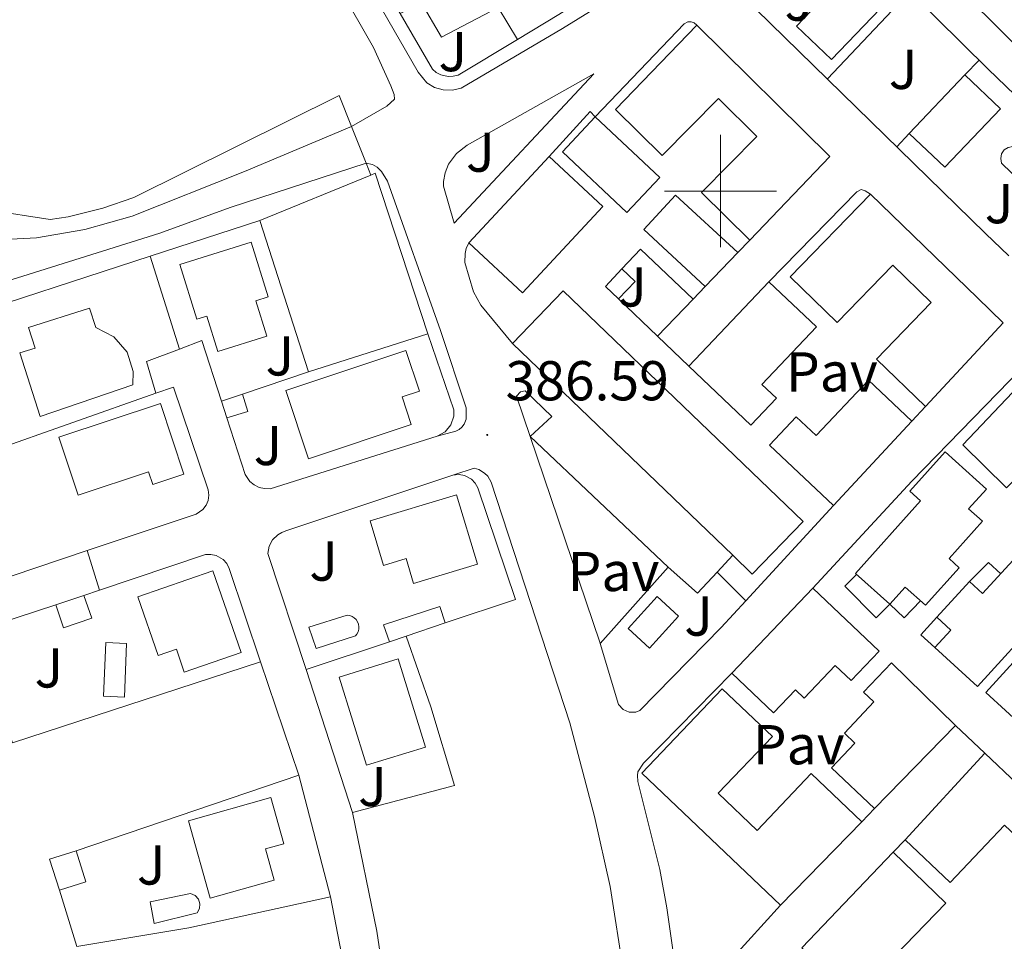
# Model space of a CAD drawing. Units: metres. Extents: x 606966 to 611467, y 4703413 to 4706453.
# Drawn here: x 610375 to 610551, y 4704366 to 4704531 of the extents above; entities that cross this region are included whole.
import ezdxf
from ezdxf.enums import TextEntityAlignment as Align

# ---------------------------------------------------------------- set-up
doc = ezdxf.new("R2010")
doc.units = ezdxf.units.M
doc.header["$MEASUREMENT"] = 0
for name, color, linetype, lineweight in [('Carátula', 7, 'Continuous', 5), ('Level 15', 1, 'Continuous', 0), ('Level 16', 1, 'Continuous', 0), ('Level 20', 19, 'Continuous', 0), ('Level 21', 19, 'Continuous', 0), ('Level 25', 92, 'Continuous', 0), ('Level 26', 92, 'Continuous', 0), ('Level 41', 39, 'Continuous', 0), ('Level 52', 1, 'Continuous', 13), ('Level 54', 13, 'Continuous', 0), ('Level 63', 7, 'Continuous', 0), ('Level 7', 1, 'Continuous', 0)]:
    doc.layers.add(name, color=color, linetype=linetype, lineweight=lineweight)
doc.styles.add('Arial', font='ARIAL.TTF', dxfattribs={"height": 0.2})

# ---------------------------------------------------------------- blocks, each defined once
blk = doc.blocks.new('5PATER')
at = {"layer": 'Carátula', "linetype": 'Continuous', "lineweight": 5}
h = blk.add_hatch(color=250, dxfattribs=at)
edge = h.paths.add_edge_path()
edge.add_ellipse((0, 0), major_axis=(-1.33, -1.34), ratio=0.999422, start_angle=0, end_angle=360)

msp = doc.modelspace()

# ---------------------------------------------------------------- linework, layer by layer
at = {"layer": 'Level 15', "linetype": 'Continuous', "lineweight": 13}
for points in [[(610513.57, 4704529.44, 394.17), (610523.64, 4704540, 394.17), (610529.93, 4704534.01, 394.17), (610519.86, 4704523.45, 394.17), (610513.57, 4704529.44, 394.17)], [(610460.34, 4704532.75, 391.7), (610450.21, 4704527.47, 393.64), (610446.59, 4704533.63, 390.15), (610442.83, 4704531.69, 390.15)], [(610505.25, 4704491.25, 394.71), (610496.64, 4704499.73, 394.71), (610506.53, 4704509.75, 394.64), (610499.68, 4704516.5, 394.57), (610489.63, 4704506.32, 394.57), (610481.3, 4704514.54, 394.84), (610495.82, 4704529.57, 394.71)], [(610495.82, 4704529.57, 394.71), (610519.56, 4704506.14, 394.71), (610505.25, 4704491.25, 394.71)], [(610533.7, 4704510.28, 393.97), (610543.64, 4704520.73, 393.97), (610550, 4704514.68, 393.97), (610540.07, 4704504.23, 393.97), (610533.7, 4704510.28, 393.97)], [(610477.67, 4704513.23, 394.84), (610489.18, 4704502.43, 394.84), (610483.32, 4704496.19, 394.84), (610471.81, 4704506.99, 394.84), (610477.67, 4704513.23, 394.84)], [(610455.09, 4704490.73, 397.05), (610469.43, 4704506.13, 397.05)], [(610469.43, 4704506.13, 397.05), (610479, 4704497.23, 397.05), (610464.66, 4704481.83, 397.05), (610455.09, 4704490.73, 397.05)], [(610497.3, 4704482.97, 394.57), (610486.31, 4704493.11, 394.57), (610492, 4704499.27, 394.57), (610503.11, 4704489.02, 394.57)], [(610536.6, 4704461.52, 394.1), (610527.85, 4704470, 394.1), (610537.65, 4704480.1, 394.1), (610530.79, 4704486.76, 394.1), (610520.85, 4704476.52, 394.1), (610512.45, 4704484.67, 393.7), (610526.8, 4704499.46, 393.7)], [(610526.8, 4704499.46, 393.7), (610545.87, 4704480.95, 393.91), (610550.48, 4704476.48, 393.97), (610546.02, 4704471.68, 394.01), (610536.6, 4704461.52, 394.1)], [(610406.54, 4704477.1, 391.08), (610403.47, 4704486.89, 391.08), (610416.21, 4704490.89, 390.75), (610419.28, 4704481.1, 390.75), (610417.06, 4704480.4, 390.75), (610419.03, 4704474.1, 390.68), (610410.3, 4704471.36, 390.68), (610408.33, 4704477.66, 392.36), (610406.54, 4704477.1, 391.08)], [(610488.79, 4704474.11, 394.44), (610481.83, 4704480.75, 394.24), (610484.8, 4704483.86, 394.17), (610482.42, 4704486.13, 394.17), (610485.75, 4704489.62, 394.44), (610495.11, 4704480.69, 394.44)], [(610503.11, 4704489.02, 394.57), (610497.3, 4704482.97, 394.57)], [(610494.38, 4704468.73, 393.56), (610508.66, 4704483.79, 393.56)], [(610508.66, 4704483.79, 393.56), (610517.15, 4704475.74, 393.56), (610507.42, 4704465.47, 393.56), (610510.01, 4704463.01, 393.56), (610505.46, 4704458.22, 393.56), (610494.38, 4704468.73, 393.56)], [(610462.9, 4704472.8, 396.25), (610471.95, 4704482.21, 396.25), (610514.75, 4704441.03, 396.25), (610505.7, 4704431.62, 396.25), (610502.2, 4704434.99, 396.25)], [(610378.58, 4704459.74, 389.34), (610374.96, 4704471.09, 389.34), (610377.66, 4704471.95, 389.34), (610376.49, 4704475.62, 389.34), (610387.4, 4704479.1, 389.34), (610388.52, 4704475.62, 390.01), (610391.73, 4704473.98, 390.28), (610394.07, 4704471.23, 390.75), (610395.17, 4704467.8, 391.34), (610395.12, 4704465.38, 391.76), (610378.58, 4704459.74, 389.34)], [(610495.11, 4704480.69, 394.44), (610488.79, 4704474.11, 394.44)], [(610502.2, 4704434.99, 396.25), (610462.9, 4704472.8, 396.25)], [(610422.41, 4704464.4, 391.62), (610443.86, 4704471.54, 391.62), (610446.28, 4704464.27, 391.62), (610443.18, 4704463.24, 393.63), (610444.82, 4704458.31, 393.63), (610426.47, 4704452.2, 391.62), (610422.41, 4704464.4, 391.62)], [(610543.27, 4704454.71, 393.93), (610557.68, 4704469.88, 393.93), (610581.05, 4704446.91, 393.93), (610566.74, 4704432.35, 393.93), (610558.89, 4704440.06, 393.93), (610569.03, 4704450.38, 393.93), (610561.58, 4704457.69, 393.93), (610551.1, 4704447.02, 393.93), (610543.27, 4704454.71, 393.93)], [(610520.2, 4704443.85, 394.03), (610508.79, 4704454.64, 394.03), (610513.55, 4704459.67, 393.43), (610517.07, 4704456.34, 393.63), (610526.43, 4704466.23, 393.63), (610534.17, 4704458.9, 394.03)], [(610414.68, 4704463.74, 388.31), (610410.95, 4704462.47, 388.12)], [(610414.68, 4704463.74, 389.07), (610415.62, 4704460.67, 389.07), (610411.9, 4704459.51, 389.07)], [(610381.91, 4704456.06, 393.77), (610400.03, 4704462.09, 393.77), (610404.23, 4704449.45, 393.77), (610398.68, 4704447.61, 393.77), (610397.92, 4704449.9, 393.77), (610385.35, 4704445.72, 393.77), (610381.91, 4704456.06, 393.77)], [(610411.9, 4704459.51, 388.07), (610410.95, 4704462.47, 388.12)], [(610534.17, 4704458.9, 394.03), (610520.2, 4704443.85, 394.03)], [(610524.1, 4704431.74, 390.48), (610535.75, 4704444.71, 393.3), (610533.82, 4704446.45, 393.3), (610540.1, 4704453.43, 393.3), (610547.48, 4704446.81, 393.3), (610544.32, 4704443.3, 393.3), (610546.82, 4704441.06, 393.3), (610540.83, 4704434.4, 393.3), (610542.65, 4704432.77, 393.3), (610536.61, 4704426.05, 391.22), (610532.98, 4704429.31, 392.83), (610530.22, 4704426.25, 392.83), (610524.1, 4704431.74, 390.48)], [(610439.85, 4704433.18, 390.28), (610437.46, 4704441.11, 390.21), (610452.88, 4704445.78, 390.21), (610456.63, 4704433.37, 394.5), (610445.24, 4704429.93, 390.95), (610443.89, 4704434.39, 390.68), (610439.85, 4704433.18, 390.28)], [(610565.35, 4704429.18, 393.79), (610559.33, 4704422.62, 393.79), (610557.53, 4704424.27, 393.79), (610545.88, 4704411.57, 390.29), (610538.28, 4704418.55, 390.29), (610541.11, 4704421.64, 390.43), (610538.63, 4704423.92, 390.43), (610544.47, 4704430.28, 392.11), (610546.8, 4704428.15, 392.24), (610552.93, 4704434.83, 392.31), (610555.21, 4704432.74, 392.45), (610558.07, 4704435.86, 393.79), (610565.35, 4704429.18, 393.79)], [(610396.01, 4704427.56, 390.01), (610409.39, 4704432.19, 395.31), (610414.43, 4704417.64, 392.96), (610404.3, 4704414.13, 393.36), (610402.88, 4704418.24, 390.55), (610399.63, 4704417.11, 390.55), (610396.01, 4704427.56, 390.01)], [(610502.03, 4704413.94, 394.03), (610516.48, 4704429.14, 394.03)], [(610516.48, 4704429.14, 394.03), (610528.33, 4704417.87, 393.36), (610523.35, 4704412.63, 393.36), (610520.5, 4704415.34, 393.63), (610514.93, 4704409.48, 394.5), (610513.38, 4704410.95, 394.5), (610509.49, 4704406.86, 394.5), (610502.03, 4704413.94, 394.03)], [(610381.38, 4704426.15, 388.27), (610386.39, 4704427.83, 388.54)], [(610386.39, 4704427.83, 388.54), (610387.76, 4704423.73, 388.54), (610382.75, 4704422.06, 388.27), (610381.38, 4704426.15, 388.27)], [(610483.52, 4704421.92, 390.34), (610488.73, 4704427.61, 390.34), (610492.55, 4704424.12, 390.34), (610487.34, 4704418.42, 390.34), (610483.52, 4704421.92, 390.34)], [(610440.9, 4704419.56, 388.46), (610439.83, 4704422.59, 388.46), (610449.91, 4704425.87, 388.46), (610450.88, 4704422.9, 388.46)], [(610450.88, 4704422.9, 388.25), (610443.88, 4704420.56, 388.27)], [(610443.88, 4704420.56, 388.27), (610440.9, 4704419.56, 388.28)], [(610442.49, 4704416.5, 389.27), (610447.35, 4704400.76, 389.27), (610436.82, 4704397.51, 389.27), (610431.95, 4704413.25, 389.27), (610442.49, 4704416.5, 389.27)], [(610527.53, 4704389.76, 394.1), (610519.83, 4704397.05, 393.96), (610524.02, 4704401.46, 393.9), (610522.14, 4704403.25, 393.9), (610527.4, 4704408.8, 393.83), (610525.57, 4704410.53, 393.83), (610530.54, 4704415.78, 393.83), (610541.95, 4704404.61, 394.1)], [(610510.71, 4704372.51, 394.3), (610485.98, 4704396.07, 394.3), (610500.34, 4704411.15, 394.3), (610509.28, 4704402.65, 394.3), (610499.61, 4704392.5, 393.9), (610506.55, 4704385.89, 393.83), (610516.21, 4704396.04, 394.1), (610525.27, 4704387.43, 394.3)], [(610541.95, 4704404.61, 394.1), (610527.53, 4704389.76, 394.1)], [(610532.99, 4704384.21, 394.1), (610547.2, 4704399.68, 393.96)], [(610547.2, 4704399.68, 393.96), (610558.77, 4704388.71, 393.9), (610554.02, 4704383.69, 393.9), (610550.7, 4704386.83, 393.9), (610547.44, 4704383.39, 393.9), (610541.01, 4704376.61, 393.9), (610532.99, 4704384.21, 394.1)], [(610405.03, 4704387.58, 390.34), (610419.76, 4704391.73, 390.34), (610422.08, 4704383.49, 390.34), (610418.78, 4704382.56, 390.34), (610420.35, 4704376.98, 390.34), (610408.93, 4704373.76, 390.34), (610405.03, 4704387.58, 390.34)], [(610525.27, 4704387.43, 394.3), (610510.71, 4704372.51, 394.3)], [(610382, 4704375.21, 388.53), (610380.24, 4704380.77, 388.53), (610384.98, 4704382.26, 388.53)], [(610384.98, 4704382.26, 388.53), (610386.74, 4704376.71, 388.53), (610382, 4704375.21, 388.53)], [(610514.55, 4704364.92, 394.36), (610530.85, 4704381.97, 394.36)], [(610530.85, 4704381.97, 394.36), (610540.23, 4704372.89, 394.43), (610523.8, 4704355.95, 394.43), (610514.55, 4704364.92, 394.36)]]:
    msp.add_polyline3d(points, dxfattribs=at)
at = {"layer": 'Level 15', "color": 5, "linetype": 'Continuous', "lineweight": 0}
for points in [[(610555.52, 4704499.79, 387.58), (610550.21, 4704504.95, 387.58), (610550.04, 4704505.79, 387.58), (610550.2, 4704506.62, 387.58), (610550.67, 4704507.33, 387.58), (610551.38, 4704507.79, 387.58), (610552.21, 4704507.95, 387.58), (610558.26, 4704502.7, 387.58), (610555.52, 4704499.79, 387.58)], [(610426.52, 4704422.18, 385.97), (610433.37, 4704424.28, 385.97), (610433.82, 4704424.22, 385.97), (610434.25, 4704424.06, 385.97), (610434.64, 4704423.82, 385.97), (610434.97, 4704423.5, 385.97), (610435.22, 4704423.12, 385.97), (610435.39, 4704422.69, 385.97), (610435.47, 4704422.24, 385.97), (610435.45, 4704421.78, 385.97), (610435.33, 4704421.34, 385.97), (610435.12, 4704420.93, 385.97), (610434.84, 4704420.58, 385.97), (610427.82, 4704418.37, 385.97), (610426.52, 4704422.18, 385.97)], [(610389.87, 4704409.82, 386.72), (610390.28, 4704419.41, 386.72), (610394, 4704419.25, 386.72), (610393.6, 4704409.66, 386.72), (610389.87, 4704409.82, 386.72)], [(610398.19, 4704373.12, 386.45), (610405.43, 4704374.64, 386.45), (610406.22, 4704374.28, 386.45), (610406.81, 4704373.63, 386.45), (610407.09, 4704372.8, 386.45), (610407.01, 4704371.93, 386.45), (610406.6, 4704371.16, 386.45), (610398.9, 4704369.25, 386.45), (610398.19, 4704373.12, 386.45)]]:
    msp.add_polyline3d(points, dxfattribs=at)
at = {"layer": 'Level 16', "color": 1, "linetype": 'Continuous', "lineweight": 13, "ltscale": 0.5}
for points in [[(610506.32, 4704532.48, 389.06), (610506, 4704533.36, 389.06), (610505.91, 4704534.29, 389.06), (610506.17, 4704535.65, 389.06), (610506.61, 4704536.48, 389.06), (610507.23, 4704537.18, 389.06), (610524.65, 4704544.63, 389.06), (610547.83, 4704521.77, 389.53), (610566.87, 4704503.45, 389.43)], [(610478.86, 4704536.32, 389.74), (610471.14, 4704531.49, 389.74), (610463.8, 4704527.07, 389.69)], [(610519.1, 4704520.01, 388.88), (610533.8, 4704535.61, 389.26)], [(610460.34, 4704532.75, 389.14), (610463.8, 4704527.07, 389.14)], [(610551.47, 4704488.45, 389.23), (610547.34, 4704492.43, 389.13), (610506.32, 4704532.48, 389.06)], [(610463.8, 4704527.07, 389.69), (610453.18, 4704520.69, 389.61), (610452.3, 4704520.47, 389.61), (610451.4, 4704520.44, 389.61), (610450.08, 4704520.74, 389.61), (610449.28, 4704521.16, 389.61), (610448.59, 4704521.74, 389.61), (610442.83, 4704531.69, 389.69)], [(610543.64, 4704520.73, 389.64), (610546.19, 4704523.38, 389.64)], [(610369.54, 4704496.56, 389.82), (610380.37, 4704494.94, 389.68), (610383.55, 4704495.4, 389.68), (610389.76, 4704496.93, 389.68), (610395.28, 4704498.82, 389.68), (610431.96, 4704517.06, 389.34), (610434.16, 4704511.5, 389.34)], [(610434.16, 4704511.5, 389.34), (610436.74, 4704504.94, 389.34)], [(610533.7, 4704510.28, 389.43), (610531.49, 4704507.91, 389.43)], [(610436.74, 4704504.94, 389.34), (610437.58, 4704502.82, 389.34), (610417.77, 4704494.73, 388.94)], [(610398.19, 4704488.36, 388.91), (610417.77, 4704494.73, 388.94)], [(610417.77, 4704494.73, 388.94), (610426.49, 4704467.75, 388.94)], [(610361.31, 4704476.36, 388.87), (610398.19, 4704488.36, 388.91)], [(610403.44, 4704471.79, 388.4), (610398.19, 4704488.36, 388.91)], [(610481.83, 4704480.75, 388.91), (610479.46, 4704482.96, 388.95), (610482.42, 4704486.13, 388.95)], [(610426.49, 4704467.75, 388.94), (610447.78, 4704474.51, 388.87), (610452.39, 4704460.93, 388.54), (610452.39, 4704459.84, 388.54), (610451.9, 4704458.28, 388.54), (610450.87, 4704457.02, 388.54), (610449.45, 4704456.22, 388.54)], [(610410.95, 4704462.47, 388.12), (610407.43, 4704473.31, 388.27), (610403.44, 4704471.79, 388.4)], [(610403.44, 4704471.79, 388.4), (610397.57, 4704469.55, 388.6), (610399.19, 4704463.9, 388.6)], [(610426.49, 4704467.75, 388.94), (610414.68, 4704463.74, 388.31)], [(610399.19, 4704463.9, 388.27), (610402.39, 4704465.01, 388.27), (610408.56, 4704446.69, 387.93), (610408.69, 4704445.74, 387.93), (610408.57, 4704444.79, 387.93), (610408.21, 4704443.9, 387.93), (610407.63, 4704443.14, 387.93), (610406.44, 4704442.35, 387.93), (610386.93, 4704435.81, 387.93)], [(610399.19, 4704463.9, 388.6), (610369.51, 4704453.42, 388.67), (610367.9, 4704457.92, 388.71)], [(610386.93, 4704435.81, 387.93), (610364.52, 4704428.3, 387.93), (610356.18, 4704453.94, 388.6), (610367.9, 4704457.92, 388.6)], [(610449.45, 4704456.22, 388.54), (610419.61, 4704446.87, 387.93), (610418.62, 4704446.88, 387.93), (610417.66, 4704447.11, 387.93), (610416.78, 4704447.55, 387.93), (610416.02, 4704448.18, 387.93), (610415.18, 4704449.4, 387.93), (610411.9, 4704459.51, 388.07)], [(610426.05, 4704414.6, 388.34), (610419.21, 4704435.33, 387.87), (610419.45, 4704436.6, 387.87), (610420.06, 4704437.73, 387.87), (610420.98, 4704438.64, 387.87), (610421.72, 4704439.07, 387.87), (610422.44, 4704439.33, 387.8), (610452.43, 4704449.33, 388.2)], [(610452.43, 4704449.33, 388.2), (610452.72, 4704449.35, 388.2), (610453.38, 4704449.4, 388.2), (610454.31, 4704449.23, 388.2), (610455.56, 4704448.55, 388.2), (610456.21, 4704447.87, 388.2), (610456.68, 4704447.04, 388.2), (610463.4, 4704427.09, 388.2), (610450.88, 4704422.9, 388.25)], [(610389.17, 4704428.76, 387.26), (610408.08, 4704435.11, 387.26), (610409.04, 4704435.15, 387.26), (610409.98, 4704434.94, 387.26), (610411.23, 4704434.22, 387.26), (610411.88, 4704433.5, 387.26), (610412.33, 4704432.65, 387.26), (610417.87, 4704415.96, 387.26)], [(610544.47, 4704430.28, 388.4), (610547.86, 4704433.72, 388.35), (610550.06, 4704431.7, 388.35)], [(610535.73, 4704426.84, 388.61), (610532.8, 4704423.8, 388.22), (610530.22, 4704426.25, 388.26), (610527.82, 4704423.82, 388.01), (610522.22, 4704429.46, 388.05), (610524.32, 4704431.55, 388.05)], [(610386.39, 4704427.83, 387.26), (610389.17, 4704428.76, 387.26)], [(610367.15, 4704421.5, 387.66), (610381.38, 4704426.15, 387.66)], [(610538.28, 4704418.55, 388.35), (610535.77, 4704420.8, 388.35), (610538.63, 4704423.92, 388.57)], [(610417.87, 4704415.96, 387.26), (610373.64, 4704401.51, 387.46), (610367.15, 4704421.5, 387.66)], [(610440.9, 4704419.56, 388.28), (610426.05, 4704414.6, 388.34)], [(610443.88, 4704420.56, 387.99), (610448.32, 4704407.93, 387.99), (610452.56, 4704393.89, 387.99), (610434.35, 4704389.07, 387.99)], [(610434.35, 4704389.07, 387.99), (610426.05, 4704414.6, 388.06)], [(610384.98, 4704382.26, 388.27), (610424.74, 4704395.74, 388.06)], [(610424.74, 4704395.74, 388.06), (610430.41, 4704374.01, 388)], [(610385.14, 4704365.17, 388), (610382, 4704375.21, 388)], [(610430.41, 4704374.01, 388), (610405.11, 4704368.46, 388), (610385.14, 4704365.17, 388)]]:
    msp.add_polyline3d(points, dxfattribs=at)
at = {"layer": 'Level 20', "color": 19, "linetype": 'Continuous', "lineweight": 0, "ltscale": 0.5}
for points in [[(610437.58, 4704502.82, 387.26), (610438.39, 4704503.18, 387.17), (610447.78, 4704474.51, 387)], [(610466.03, 4704456.18, 386.79), (610490.69, 4704432.85, 386.59)], [(610478.47, 4704419.45, 386.59), (610466.03, 4704456.18, 386.79)], [(610490.69, 4704432.85, 386.59), (610478.54, 4704419.25, 386.59), (610478.47, 4704419.45, 386.59)]]:
    msp.add_polyline3d(points, dxfattribs=at)
at = {"layer": 'Level 21', "color": 19, "linetype": 'Continuous', "lineweight": 13}
for points in [[(610376.66, 4704657.81, 387.8), (610375.4, 4704657.3, 387.93), (610375.09, 4704654.65, 388.07), (610375.14, 4704651.42, 388.07), (610376.08, 4704644.3, 388.14), (610377.4, 4704640.69, 388.14), (610421.19, 4704565.21, 387.8), (610431.81, 4704545.97, 387.53), (610446.04, 4704521.2, 387.26), (610447.59, 4704519.33, 387.25), (610448.98, 4704518.49, 387.26), (610450.53, 4704518.03, 387.28), (610452.16, 4704517.99, 387.3), (610453.74, 4704518.37, 387.33), (610471.83, 4704529, 387.4), (610506.45, 4704550.42, 387.66), (610507.1, 4704551.28, 387.85), (610507.44, 4704552.3, 387.94), (610507.46, 4704553.03, 387.94), (610507.2, 4704554.07, 387.87)], [(610407.6, 4704565.37, 387.55), (610412.28, 4704567.72, 387.55), (610413.69, 4704567.69, 387.55), (610414.25, 4704567.25, 387.55), (610438.05, 4704525.59, 387.35), (610441.14, 4704518.77, 387.15), (610441.76, 4704517.2, 387.15), (610441.82, 4704516.41, 387.15), (610440.48, 4704515.14, 387.15), (610434.16, 4704511.5, 387.33)], [(610532, 4704546.61, 387.75), (610573.88, 4704505.08, 387.6), (610581.41, 4704500.81, 387.6), (610583.2, 4704499.45, 387.6), (610627.12, 4704456.98, 387.4), (610673.3, 4704412.45, 388.28), (610707.85, 4704379.23, 388.62), (610728.94, 4704358.66, 388.95)], [(610477.67, 4704513.23, 387.08), (610493.56, 4704529.81, 387.16), (610494.21, 4704530.17, 387.21), (610494.77, 4704530.2, 387.22), (610495.31, 4704530.03, 387.21), (610495.82, 4704529.57, 387.21)], [(610477.42, 4704520.89, 387.32), (610452.45, 4704494.23, 387.12), (610450.57, 4704500.87, 387.06), (610450.59, 4704501.68, 387.07), (610450.86, 4704503.26, 387.1), (610451.45, 4704504.76, 387.12), (610452.86, 4704506.71, 387.13), (610454.78, 4704508.16, 387.12), (610477.42, 4704520.89, 387.32)], [(610469.43, 4704506.13, 387.07), (610476.74, 4704514.17, 387.07), (610477.67, 4704513.23, 387.08)], [(610436.74, 4704504.94, 387.06), (610437.92, 4704504.73, 387.06), (610438.75, 4704504.27, 387.06), (610439.53, 4704503.5, 387.06), (610440.57, 4704501.74, 387.06), (610450.04, 4704475.13, 386.66), (610454.61, 4704461.31, 386.59), (610454.64, 4704459.27, 386.59), (610454.28, 4704458.36, 386.59), (610453.87, 4704457.84, 386.59), (610453.36, 4704457.43, 386.59), (610452.77, 4704457.15, 386.59), (610449.45, 4704456.22, 386.59)], [(610508.66, 4704483.79, 386.74), (610524.36, 4704499.84, 386.94), (610525.14, 4704500.27, 386.94), (610525.83, 4704500.05, 386.94), (610526.8, 4704499.46, 386.94)], [(610462.9, 4704472.8, 386.74), (610457.26, 4704479.62, 386.81), (610455.93, 4704482.03, 386.81), (610454.39, 4704487.21, 387.01), (610454.42, 4704488.82, 387.01), (610454.63, 4704489.75, 387.01), (610455.09, 4704490.73, 387.01)], [(610505.25, 4704491.25, 386.81), (610503.11, 4704489.02, 386.81)], [(610497.3, 4704482.97, 386.81), (610495.11, 4704480.69, 386.74)], [(610488.79, 4704474.11, 386.6), (610494.38, 4704468.73, 386.6)], [(610516.48, 4704429.14, 386.18), (610534.19, 4704448.21, 386.65), (610556.04, 4704470.64, 386.92)], [(610466.03, 4704456.18, 386.79), (610463.61, 4704463.4, 386.79), (610464.31, 4704464.17, 386.79), (610465.17, 4704464.33, 386.79), (610469.88, 4704459.75, 386.72), (610466.03, 4704456.18, 386.79)], [(610536.6, 4704461.52, 386.61), (610534.17, 4704458.9, 386.61)], [(610452.43, 4704449.33, 386.52), (610456.07, 4704450.56, 386.52), (610456.85, 4704450.3, 386.48), (610457.89, 4704449.66, 386.44), (610458.46, 4704449.08, 386.43), (610459.1, 4704448.03, 386.44), (610473.1, 4704405.05, 386.18), (610477.54, 4704388.37, 386.18), (610480.34, 4704375.84, 385.98), (610485.22, 4704344.72, 385.64), (610485.59, 4704340.68, 385.71), (610485.37, 4704339.3, 385.71), (610484.79, 4704338.04, 385.71), (610483.9, 4704336.97, 385.71), (610482.75, 4704336.18, 385.71), (610481.43, 4704335.73, 385.71), (610446.26, 4704331.88, 385.31), (610445, 4704332.71, 385.3), (610444.05, 4704333.89, 385.33), (610443.61, 4704334.94, 385.38), (610438.66, 4704367.88, 385.62), (610434.35, 4704389.07, 385.91)], [(610520.2, 4704443.85, 386.27), (610504.52, 4704426.83, 386.22)], [(610386.93, 4704435.81, 386.11), (610389.17, 4704428.76, 386.11)], [(610499.4, 4704431.97, 386.59), (610502.2, 4704434.99, 386.59)], [(610490.69, 4704432.85, 386.59), (610495.92, 4704428.24, 386.59), (610499.4, 4704431.97, 386.59)], [(610499.4, 4704431.97, 386.59), (610504.52, 4704426.83, 386.22)], [(610504.52, 4704426.83, 386.22), (610500.15, 4704422.09, 386.2), (610485.63, 4704407.26, 386.4), (610484.88, 4704407, 386.43), (610483.71, 4704407, 386.46), (610482.63, 4704407.47, 386.48), (610481.82, 4704408.33, 386.47), (610478.54, 4704419.22, 386.58), (610478.47, 4704419.45, 386.59)], [(610555.36, 4704419.23, 386.58), (610547.4, 4704410.47, 386.44), (610554.43, 4704404.09, 386.44)], [(610417.87, 4704415.96, 385.71), (610424.74, 4704395.74, 385.71)], [(610510.71, 4704372.51, 386.12), (610496.18, 4704356.45, 385.85), (610495.45, 4704356.08, 385.86), (610494.64, 4704355.96, 385.88), (610493.84, 4704356.12, 385.92), (610493.13, 4704356.53, 385.97), (610492.59, 4704357.15, 386.02), (610490.43, 4704372.03, 386.18), (610489.19, 4704378.89, 386.25), (610485.28, 4704394.63, 386.45), (610485.19, 4704395.69, 386.45), (610485.27, 4704396.34, 386.45), (610486.3, 4704397.85, 386.45), (610502.03, 4704413.94, 386.38)], [(610541.95, 4704404.61, 386.25), (610547.2, 4704399.68, 386.25)], [(610527.53, 4704389.76, 386.25), (610525.27, 4704387.43, 386.25)], [(610530.85, 4704381.97, 385.95), (610532.99, 4704384.21, 385.95)], [(610430.41, 4704374.01, 385.44), (610434.97, 4704350.3, 385.31), (610437.29, 4704334.73, 385.17), (610437.04, 4704332.74, 385.21), (610436.43, 4704331.54, 385.23), (610435.51, 4704330.55, 385.24), (610433.72, 4704329.64, 385.24), (610413.66, 4704326.95, 385.31), (610414.79, 4704320.55, 385.31)]]:
    msp.add_polyline3d(points, dxfattribs=at)
at = {"layer": 'Level 25', "color": 1, "linetype": 'Continuous', "lineweight": 0}
for points in [[(610369.54, 4704496.56, 387.06), (610369.35, 4704491.99, 387.26), (610372.18, 4704491.34, 387.26), (610377.94, 4704491.66, 387.26), (610386.52, 4704493.12, 387.2), (610394.98, 4704495.49, 387.2), (610415.07, 4704503.46, 387.2), (610434.16, 4704511.5, 387.33)], [(610436.74, 4704504.94, 387.06), (610412.46, 4704497.04, 387.13), (610399.94, 4704492.5, 387.2), (610372.42, 4704483.86, 387.33), (610363.53, 4704480.89, 387.2), (610353.77, 4704477.11, 387.06), (610331.31, 4704468.09, 387.13), (610304.82, 4704455.11, 387.6), (610264.84, 4704436.55, 387.67), (610241.74, 4704426.89, 387.8), (610230.22, 4704453.04, 387.94), (610218.7, 4704479.99, 387.6)]]:
    msp.add_polyline3d(points, dxfattribs=at)
at = {"layer": 'Level 52', "color": 1, "linetype": 'Continuous', "lineweight": 13}
for points in [[(610460.34, 4704532.75, 391.7), (610450.21, 4704527.47, 393.64), (610446.59, 4704533.63, 390.15), (610442.83, 4704531.69, 390.15), (610438.87, 4704538.52, 389.75), (610446.12, 4704542.65, 390.62), (610444.35, 4704545.8, 390.62), (610450.82, 4704549.5, 390.62), (610460.34, 4704532.75, 391.7)], [(610513.57, 4704529.44, 394.17), (610523.64, 4704540, 394.17), (610529.93, 4704534.01, 394.17), (610519.86, 4704523.45, 394.17), (610513.57, 4704529.44, 394.17)], [(610505.25, 4704491.25, 394.71), (610496.64, 4704499.73, 394.71), (610506.53, 4704509.75, 394.64), (610499.68, 4704516.5, 394.57), (610489.63, 4704506.32, 394.57), (610481.3, 4704514.54, 394.84), (610495.82, 4704529.57, 394.71), (610519.56, 4704506.14, 394.71), (610505.25, 4704491.25, 394.71)], [(610533.7, 4704510.28, 393.97), (610543.64, 4704520.73, 393.97), (610550, 4704514.68, 393.97), (610540.07, 4704504.23, 393.97), (610533.7, 4704510.28, 393.97)], [(610477.67, 4704513.23, 394.84), (610489.18, 4704502.43, 394.84), (610483.32, 4704496.19, 394.84), (610471.81, 4704506.99, 394.84), (610477.67, 4704513.23, 394.84)], [(610455.09, 4704490.73, 397.05), (610469.43, 4704506.13, 397.05), (610479, 4704497.23, 397.05), (610464.66, 4704481.83, 397.05), (610455.09, 4704490.73, 397.05)], [(610503.11, 4704489.02, 394.57), (610497.3, 4704482.97, 394.57), (610486.31, 4704493.11, 394.57), (610492, 4704499.27, 394.57), (610503.11, 4704489.02, 394.57)], [(610536.6, 4704461.52, 394.1), (610527.85, 4704470, 394.1), (610537.65, 4704480.1, 394.1), (610530.79, 4704486.76, 394.1), (610520.85, 4704476.52, 394.1), (610512.45, 4704484.67, 393.7), (610526.8, 4704499.46, 393.7), (610545.87, 4704480.95, 393.91), (610550.48, 4704476.48, 393.97), (610546.02, 4704471.68, 394.01), (610536.6, 4704461.52, 394.1)], [(610406.54, 4704477.1, 391.08), (610403.47, 4704486.89, 391.08), (610416.21, 4704490.89, 390.75), (610419.28, 4704481.1, 390.75), (610417.06, 4704480.4, 390.75), (610419.03, 4704474.1, 390.68), (610410.3, 4704471.36, 390.68), (610408.33, 4704477.66, 392.36), (610406.54, 4704477.1, 391.08)], [(610495.11, 4704480.69, 394.44), (610488.79, 4704474.11, 394.44), (610481.83, 4704480.75, 394.24), (610484.8, 4704483.86, 394.17), (610482.42, 4704486.13, 394.17), (610485.75, 4704489.62, 394.44), (610495.11, 4704480.69, 394.44)], [(610494.38, 4704468.73, 393.56), (610508.66, 4704483.79, 393.56), (610517.15, 4704475.74, 393.56), (610507.42, 4704465.47, 393.56), (610510.01, 4704463.01, 393.56), (610505.46, 4704458.22, 393.56), (610494.38, 4704468.73, 393.56)], [(610502.2, 4704434.99, 396.25), (610462.9, 4704472.8, 396.25), (610471.95, 4704482.21, 396.25), (610514.75, 4704441.03, 396.25), (610505.7, 4704431.62, 396.25), (610502.2, 4704434.99, 396.25)], [(610378.58, 4704459.74, 389.34), (610374.96, 4704471.09, 389.34), (610377.66, 4704471.95, 389.34), (610376.49, 4704475.62, 389.34), (610387.4, 4704479.1, 389.34), (610388.52, 4704475.62, 390.01), (610391.73, 4704473.98, 390.28), (610394.07, 4704471.23, 390.75), (610395.17, 4704467.8, 391.34), (610395.12, 4704465.38, 391.76), (610378.58, 4704459.74, 389.34)], [(610422.41, 4704464.4, 391.62), (610443.86, 4704471.54, 391.62), (610446.28, 4704464.27, 391.62), (610443.18, 4704463.24, 393.63), (610444.82, 4704458.31, 393.63), (610426.47, 4704452.2, 391.62), (610422.41, 4704464.4, 391.62)], [(610543.27, 4704454.71, 393.93), (610557.68, 4704469.88, 393.93), (610581.05, 4704446.91, 393.93), (610566.74, 4704432.35, 393.93), (610558.89, 4704440.06, 393.93), (610569.03, 4704450.38, 393.93), (610561.58, 4704457.69, 393.93), (610551.1, 4704447.02, 393.93), (610543.27, 4704454.71, 393.93)], [(610520.2, 4704443.85, 394.03), (610508.79, 4704454.64, 394.03), (610513.55, 4704459.67, 393.43), (610517.07, 4704456.34, 393.63), (610526.43, 4704466.23, 393.63), (610534.17, 4704458.9, 394.03), (610520.2, 4704443.85, 394.03)], [(610411.9, 4704459.51, 389.07), (610411.9, 4704459.51, 388.07), (610410.95, 4704462.47, 388.12), (610414.68, 4704463.74, 388.31), (610415.62, 4704460.67, 389.07), (610411.9, 4704459.51, 389.07)], [(610381.91, 4704456.06, 393.77), (610400.03, 4704462.09, 393.77), (610404.23, 4704449.45, 393.77), (610398.68, 4704447.61, 393.77), (610397.92, 4704449.9, 393.77), (610385.35, 4704445.72, 393.77), (610381.91, 4704456.06, 393.77)], [(610524.1, 4704431.74, 390.48), (610535.75, 4704444.71, 393.3), (610533.82, 4704446.45, 393.3), (610540.1, 4704453.43, 393.3), (610547.48, 4704446.81, 393.3), (610544.32, 4704443.3, 393.3), (610546.82, 4704441.06, 393.3), (610540.83, 4704434.4, 393.3), (610542.65, 4704432.77, 393.3), (610536.61, 4704426.05, 391.22), (610532.98, 4704429.31, 392.83), (610530.22, 4704426.25, 392.83), (610524.1, 4704431.74, 390.48)], [(610439.85, 4704433.18, 390.28), (610437.46, 4704441.11, 390.21), (610452.88, 4704445.78, 390.21), (610456.63, 4704433.37, 394.5), (610445.24, 4704429.93, 390.95), (610443.89, 4704434.39, 390.68), (610439.85, 4704433.18, 390.28)], [(610565.35, 4704429.18, 393.79), (610559.33, 4704422.62, 393.79), (610557.53, 4704424.27, 393.79), (610545.88, 4704411.57, 390.29), (610538.28, 4704418.55, 390.29), (610541.11, 4704421.64, 390.43), (610538.63, 4704423.92, 390.43), (610544.47, 4704430.28, 392.11), (610546.8, 4704428.15, 392.24), (610552.93, 4704434.83, 392.31), (610555.21, 4704432.74, 392.45), (610558.07, 4704435.86, 393.79), (610565.35, 4704429.18, 393.79)], [(610396.01, 4704427.56, 390.01), (610409.39, 4704432.19, 395.31), (610414.43, 4704417.64, 392.96), (610404.3, 4704414.13, 393.36), (610402.88, 4704418.24, 390.55), (610399.63, 4704417.11, 390.55), (610396.01, 4704427.56, 390.01)], [(610502.03, 4704413.94, 394.03), (610516.48, 4704429.14, 394.03), (610528.33, 4704417.87, 393.36), (610523.35, 4704412.63, 393.36), (610520.5, 4704415.34, 393.63), (610514.93, 4704409.48, 394.5), (610513.38, 4704410.95, 394.5), (610509.49, 4704406.86, 394.5), (610502.03, 4704413.94, 394.03)], [(610381.38, 4704426.15, 388.27), (610386.39, 4704427.83, 388.54), (610387.76, 4704423.73, 388.54), (610382.75, 4704422.06, 388.27), (610381.38, 4704426.15, 388.27)], [(610483.52, 4704421.92, 390.34), (610488.73, 4704427.61, 390.34), (610492.55, 4704424.12, 390.34), (610487.34, 4704418.42, 390.34), (610483.52, 4704421.92, 390.34)], [(610443.88, 4704420.56, 388.27), (610440.9, 4704419.56, 388.28), (610439.83, 4704422.59, 388.46), (610449.91, 4704425.87, 388.46), (610450.88, 4704422.9, 388.46), (610443.88, 4704420.56, 388.27)], [(610442.49, 4704416.5, 389.27), (610447.35, 4704400.76, 389.27), (610436.82, 4704397.51, 389.27), (610431.95, 4704413.25, 389.27), (610442.49, 4704416.5, 389.27)], [(610527.53, 4704389.76, 394.1), (610519.83, 4704397.05, 393.96), (610524.02, 4704401.46, 393.9), (610522.14, 4704403.25, 393.9), (610527.4, 4704408.8, 393.83), (610525.57, 4704410.53, 393.83), (610530.54, 4704415.78, 393.83), (610541.95, 4704404.61, 394.1), (610527.53, 4704389.76, 394.1)], [(610510.71, 4704372.51, 394.3), (610485.98, 4704396.07, 394.3), (610500.34, 4704411.15, 394.3), (610509.28, 4704402.65, 394.3), (610499.61, 4704392.5, 393.9), (610506.55, 4704385.89, 393.83), (610516.21, 4704396.04, 394.1), (610525.27, 4704387.43, 394.3), (610510.71, 4704372.51, 394.3)], [(610532.99, 4704384.21, 394.1), (610547.2, 4704399.68, 393.96), (610558.77, 4704388.71, 393.9), (610554.02, 4704383.69, 393.9), (610550.7, 4704386.83, 393.9), (610547.44, 4704383.39, 393.9), (610541.01, 4704376.61, 393.9), (610532.99, 4704384.21, 394.1)], [(610405.03, 4704387.58, 390.34), (610419.76, 4704391.73, 390.34), (610422.08, 4704383.49, 390.34), (610418.78, 4704382.56, 390.34), (610420.35, 4704376.98, 390.34), (610408.93, 4704373.76, 390.34), (610405.03, 4704387.58, 390.34)], [(610382, 4704375.21, 388.53), (610380.24, 4704380.77, 388.53), (610384.98, 4704382.26, 388.53), (610386.74, 4704376.71, 388.53), (610382, 4704375.21, 388.53)], [(610514.55, 4704364.92, 394.36), (610530.85, 4704381.97, 394.36), (610540.23, 4704372.89, 394.43), (610523.8, 4704355.95, 394.43), (610514.55, 4704364.92, 394.36)]]:
    msp.add_polyline3d(points, close=True, dxfattribs=at)
at = {"layer": 'Level 52', "color": 1, "linetype": 'Continuous', "lineweight": 0}
for points in [[(610555.52, 4704499.79, 387.58), (610550.21, 4704504.95, 387.58), (610550.04, 4704505.79, 387.58), (610550.2, 4704506.62, 387.58), (610550.67, 4704507.33, 387.58), (610551.38, 4704507.79, 387.58), (610552.21, 4704507.95, 387.58), (610558.26, 4704502.7, 387.58), (610555.52, 4704499.79, 387.58)], [(610426.52, 4704422.18, 385.97), (610433.37, 4704424.28, 385.97), (610433.82, 4704424.22, 385.97), (610434.25, 4704424.06, 385.97), (610434.64, 4704423.82, 385.97), (610434.97, 4704423.5, 385.97), (610435.22, 4704423.12, 385.97), (610435.39, 4704422.69, 385.97), (610435.47, 4704422.24, 385.97), (610435.45, 4704421.78, 385.97), (610435.33, 4704421.34, 385.97), (610435.12, 4704420.93, 385.97), (610434.84, 4704420.58, 385.97), (610427.82, 4704418.37, 385.97), (610426.52, 4704422.18, 385.97)], [(610389.87, 4704409.82, 386.72), (610390.28, 4704419.41, 386.72), (610394, 4704419.25, 386.72), (610393.6, 4704409.66, 386.72), (610389.87, 4704409.82, 386.72)], [(610398.19, 4704373.12, 386.45), (610405.43, 4704374.64, 386.45), (610406.22, 4704374.28, 386.45), (610406.81, 4704373.63, 386.45), (610407.09, 4704372.8, 386.45), (610407.01, 4704371.93, 386.45), (610406.6, 4704371.16, 386.45), (610398.9, 4704369.25, 386.45), (610398.19, 4704373.12, 386.45)]]:
    msp.add_polyline3d(points, close=True, dxfattribs=at)
at = {"layer": 'Level 54', "color": 13, "linetype": 'Continuous', "lineweight": 0}
msp.add_polyline3d([(610728.94, 4704358.66, 388.95), (610707.85, 4704379.23, 388.62), (610673.3, 4704412.45, 388.28), (610627.12, 4704456.98, 387.4), (610583.2, 4704499.45, 387.6), (610581.41, 4704500.81, 387.6), (610573.88, 4704505.08, 387.6), (610532, 4704546.61, 387.75), (610516.17, 4704562.31, 387.8), (610515.65, 4704562.83, 387.81), (610462.11, 4704614.21, 388.07), (610399.13, 4704674.89, 388.34), (610397.55, 4704676.47, 388.35), (610362.55, 4704711.5, 388.52), (610357.9, 4704716.14, 388.54), (610326.08, 4704746.89, 388.68), (610300.79, 4704771.32, 388.98), (610293.5, 4704778.36, 389.07), (610292.32, 4704779.51, 389.08), (610254.68, 4704815.87, 389.48), (610214.69, 4704854.44, 389.68)], dxfattribs=at)
at = {"layer": 'Level 63', "linetype": 'Continuous', "lineweight": 0}
for points in [[(610500, 4704490), (610500, 4704510)], [(610490, 4704500), (610510, 4704500)]]:
    msp.add_lwpolyline(points, dxfattribs=at)

# ---------------------------------------------------------------- block references
at = {"layer": 'Level 7', "color": 19, "linetype": 'Continuous', "lineweight": 0, "xscale": 0.09999983015004542, "yscale": 0.09999983015004542}
msp.add_blockref('5PATER', (610458.38, 4704456.47, 386.59), dxfattribs=at)

# ---------------------------------------------------------------- texts
at = {"layer": 'Level 26', "color": 92, "linetype": 'Continuous', "lineweight": 0, "style": 'Arial'}
for p in [(610514.02, 4704533.9, 387.46), (610452.23, 4704524.88, 387.31), (610532.62, 4704521.71, 387.35), (610457.15, 4704506.94, 387.13), (610549.75, 4704497.74, 387.18), (610484.29, 4704482.88, 386.74), (610421.36, 4704470.57, 386.82), (610419.23, 4704454.58, 386.51), (610429.17, 4704433.95, 386.1), (610496.11, 4704424.13, 386.43), (610380.13, 4704414.88, 386.18), (610437.89, 4704393.72, 385.92), (610398.4, 4704379.71, 385.85)]:
    msp.add_text('J', height=7, dxfattribs=at).set_placement(p, align=Align.MIDDLE_CENTER)
at = {"layer": 'Level 26', "color": 19, "linetype": 'Continuous', "lineweight": 0, "style": 'Arial'}
for p in [(610519.89, 4704467.71, 386.64), (610480.91, 4704432.09, 386.55), (610513.98, 4704401.18, 386.32)]:
    msp.add_text('Pav', height=7, dxfattribs=at).set_placement(p, align=Align.MIDDLE_CENTER)
at = {"layer": 'Level 41', "color": 19, "linetype": 'Continuous', "lineweight": 0, "style": 'Arial'}
msp.add_text('386.59', height=7, dxfattribs=at).set_placement((610461.64, 4704460.45, 386.59), align=Align.BOTTOM_LEFT)

doc.saveas('drawing.dxf')
